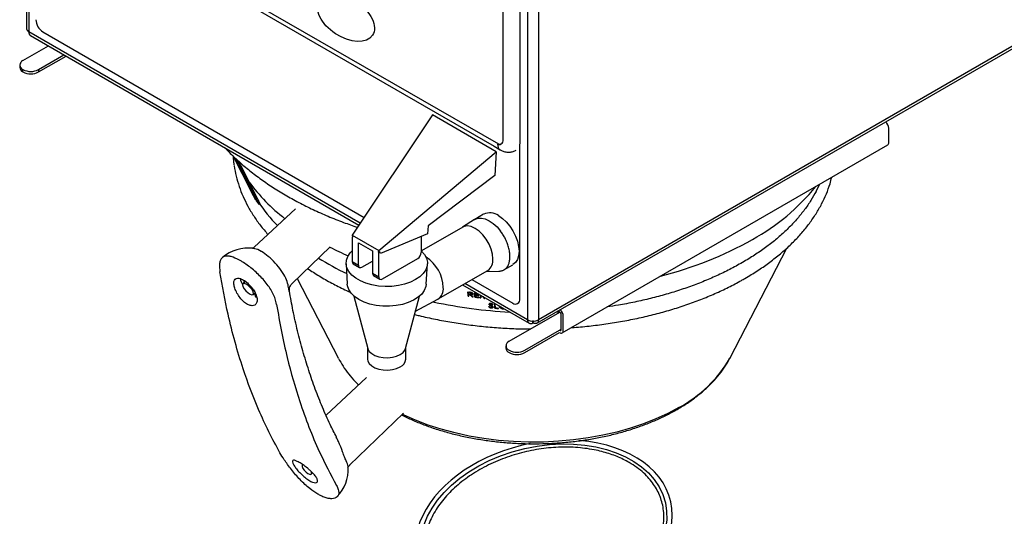
# Model space of a CAD drawing. Extents: x 0 to 4190, y 0 to 2777.
# Drawn here: x 1868 to 2181, y 1964 to 2121 of the extents above; entities that cross this region are included whole.
import ezdxf

# ---------------------------------------------------------------- set-up
doc = ezdxf.new("R2010")
doc.units = 0
doc.header["$LTSCALE"] = 0.1
doc.layers.get('0').update_dxf_attribs({"linetype": 'CONTINUOUS'})

msp = doc.modelspace()

# ---------------------------------------------------------------- linework, layer by layer
at = {"color": 2}
for p, q in [((1870.5, 2245.34), (1870.5, 2118.38)), ((1871.23, 2244.87), (1871.23, 2117.38)), ((2032.36, 2024.94), (2345.82, 2205.9)), ((2345.85, 2206.75), (2032.87, 2026.08)), ((1875.79, 2164.94), (2020.17, 2081.87)), ((1876.13, 2163.46), (2018.82, 2081.09)), ((2029.38, 2153.95), (2029.38, 2026.08)), ((2032.87, 2153.95), (2032.87, 2026.08)), ((2021.72, 2083.15), (2021.72, 2146.55)), ((2027.11, 2082.77), (2027.11, 2147.07)), ((1976.33, 2056.7), (1871.23, 2117.38)), ((1871.74, 2116.24), (1975.93, 2056.1)), ((1875.69, 2117.38), (1977.58, 2058.56)), ((1869.33, 2108.29), (1877.42, 2112.97)), ((1874.27, 2105.44), (1882.36, 2110.11)), ((1874.27, 2104.7), (1883.01, 2109.74)), ((1868.3, 2106.87), (1868.3, 2106.12)), ((1869.33, 2104.7), (1869.33, 2105.44)), ((1874.27, 2105.44), (1874.27, 2104.7)), ((1999.3, 2091.05), (1973.8, 2052.9)), ((2019.5, 2079.38), (1999.3, 2091.05)), ((2144.02, 2082.32), (2144.02, 2086.82)), ((2018.82, 2081.09), (2020.71, 2079.99)), ((2021.72, 2082.77), (2021.72, 2083.15)), ((2026.94, 2032.66), (2026.94, 2081.81)), ((2027.03, 2081.86), (2027.11, 2082.77)), ((2040.39, 2021.91), (2143.67, 2081.53)), ((1935.9, 2078.16), (1941.7, 2066.8)), ((1982.22, 2048.04), (2019.5, 2079.38)), ((2019.5, 2079.38), (2019.02, 2071.88)), ((1938.12, 2074.73), (1943.32, 2064.52)), ((1938.17, 2074.75), (1943.36, 2064.55)), ((1943.63, 2064.18), (1938.53, 2074.22)), ((1943.85, 2064.31), (1938.75, 2074.35)), ((2019.02, 2071.88), (1997.86, 2055.87)), ((2120.98, 2066.88), (2122.12, 2069.09)), ((1943.26, 2064.04), (1941.7, 2066.8)), ((1944.24, 2062.67), (1944.46, 2062.8)), ((1955.84, 2061.31), (1942.66, 2049.05)), ((2015.46, 2059.52), (2012.67, 2057.91)), ((2008.84, 2055.46), (1995.76, 2047.91)), ((1997.86, 2055.87), (1997.7, 2053.37)), ((2012.55, 2057.84), (2008.79, 2055.43)), ((1973.83, 2052.34), (1973.79, 2052.32)), ((1973.79, 2052.32), (1973.79, 2044.54)), ((1973.83, 2052.29), (1973.79, 2052.32)), ((1973.8, 2052.9), (1982.22, 2048.04)), ((1973.8, 2052.9), (1973.83, 2052.29)), ((1997.7, 2053.37), (1982.81, 2047.08)), ((1995.7, 2052.53), (1995.7, 2047.44)), ((1954.79, 2037.61), (1966.83, 2049.24)), ((1975.76, 2050.48), (1980.25, 2047.89)), ((1975.76, 2043.4), (1975.76, 2050.48)), ((1942.31, 2048.65), (1942.2, 2048.65)), ((1980.25, 2047.89), (1980.25, 2040.81)), ((1982.18, 2047.47), (1982.22, 2048.04)), ((1982.53, 2047.62), (1982.18, 2047.47)), ((1982.23, 2047.45), (1982.18, 2047.47)), ((1982.23, 2047.45), (1982.53, 2047.62)), ((1982.23, 2039.67), (1982.23, 2047.45)), ((1982.81, 2047.08), (1982.53, 2047.62)), ((1995.7, 2048.1), (1995.9, 2047.99)), ((2093.68, 2013.99), (2111.65, 2048.81)), ((1971.86, 2043.8), (1972.24, 2037.33)), ((1973.79, 2044.54), (1975.76, 2043.4)), ((1974.12, 2043.81), (1976.09, 2042.67)), ((1976.88, 2042.75), (1980.25, 2044.7)), ((1983.35, 2039.02), (1994.58, 2045.5)), ((1997.24, 2037.33), (1997.63, 2043.8)), ((2021.92, 2041.9), (2024.7, 2043.5)), ((1980.25, 2040.81), (1982.23, 2039.67)), ((1980.58, 2040.08), (1982.56, 2038.94)), ((2001.05, 2032.66), (2016.77, 2041.73)), ((2016.15, 2041.38), (2020.29, 2041.46)), ((1939.89, 2038.23), (1939.12, 2037.49)), ((1956.36, 2039.13), (1969.34, 2013.99)), ((2008.79, 2037.13), (2029.89, 2024.95)), ((2029.38, 2026.08), (2009.51, 2037.55)), ((2011.75, 2038.84), (2024.7, 2031.36)), ((1942.39, 2034.05), (1942.98, 2034.6)), ((1942.8, 2034.35), (1943.13, 2033.36)), ((1953.83, 2035.03), (1953.81, 2035.14)), ((1974.33, 2033.57), (1978.75, 2016.95)), ((1990.73, 2016.95), (1995.15, 2033.57)), ((2010.6, 2033.6), (2010.6, 2033.56)), ((2010.74, 2034.76), (2010.73, 2034.72)), ((2010.77, 2034.27), (2010.73, 2034.72)), ((2010.78, 2034.18), (2010.77, 2034.14)), ((2010.82, 2033.52), (2010.77, 2034.14)), ((2010.96, 2034.15), (2010.95, 2034.11)), ((2011.19, 2034.69), (2011.19, 2034.65)), ((2011.23, 2034.11), (2011.22, 2034.07)), ((2011.85, 2034.37), (2011.84, 2034.33)), ((2011.89, 2033.4), (2011.89, 2033.36)), ((2012.8, 2034.45), (2012.79, 2034.41)), ((2012.82, 2034), (2012.79, 2034.41)), ((2012.84, 2033.9), (2012.83, 2033.86)), ((2012.87, 2033.35), (2012.83, 2033.86)), ((2013.99, 2033.7), (2013.98, 2033.84)), ((2014.49, 2033.84), (2014.34, 2033.01)), ((2014.56, 2032.99), (2014.69, 2033.72)), ((2014.69, 2033.72), (2014.57, 2033.03)), ((1943.13, 2033.36), (1943.51, 2033.22)), ((1993.89, 2028.82), (2000.98, 2032.62)), ((1999.43, 2031.79), (1999.77, 2031.69)), ((2012.66, 2033.29), (2012.66, 2033.24)), ((2014.03, 2033.05), (2014.02, 2033.19)), ((2014.57, 2033.03), (2014.56, 2032.99)), ((2015.69, 2032.89), (2015.68, 2032.85)), ((2015.74, 2032.89), (2015.73, 2032.84)), ((2017.19, 2031.03), (2017.18, 2030.98)), ((2017.19, 2031.03), (2017.2, 2031.06)), ((2017.34, 2030.81), (2017.34, 2030.77)), ((2017.76, 2031.14), (2017.75, 2031.1)), ((2017.75, 2030.58), (2017.75, 2030.54)), ((2018.21, 2030.33), (2018.2, 2030.28)), ((2018.24, 2030.92), (2018.24, 2030.88)), ((2018.95, 2031.08), (2019.05, 2029.75)), ((2019.26, 2029.86), (2019.17, 2031.06)), ((2020.45, 2030.35), (2020.44, 2030.29)), ((2017.85, 2029.87), (2017.85, 2029.83)), ((2018.31, 2030.19), (2018.3, 2030.14)), ((2019.05, 2029.79), (2019.05, 2029.75)), ((2020.21, 2029.65), (2020.2, 2029.78)), ((2021.94, 2029.53), (2021.79, 2029.54)), ((2021.79, 2029.54), (2021.79, 2029.49)), ((2021.79, 2029.49), (2022, 2029.5)), ((2023.59, 2019.24), (2039.63, 2028.5)), ((2039.68, 2028.46), (2038.36, 2028.41)), ((2039.53, 2028.57), (2039.08, 2028.83)), ((2040.11, 2023.07), (2040.11, 2027.57)), ((2040.75, 2022.7), (2040.75, 2027.2)), ((2031.11, 2025.08), (2031.11, 2025.6)), ((2031.14, 2025.08), (2031.14, 2025.82)), ((2028.53, 2016.39), (2039.53, 2022.74)), ((2028.53, 2015.64), (2039.53, 2021.99)), ((2039.53, 2022.74), (2040.11, 2023.07)), ((2022.57, 2017.81), (2022.57, 2017.07)), ((1978.68, 2017.22), (1978.68, 2013.6)), ((1990.8, 2013.6), (1990.8, 2017.22)), ((1969.43, 2013.82), (1969.34, 2013.99)), ((2093.68, 2013.99), (2093.59, 2013.82)), ((1978.37, 2007.73), (1965.5, 1995.75)), ((1972.98, 1979.96), (1990.04, 1996.44)), ((2029.74, 1986.77), (2029.74, 1986.68)), ((1960.79, 1977.09), (1961.21, 1977.49))]:
    msp.add_line(p, q, dxfattribs=at)
at = {"color": 2, "flags": 128}
for points in [[(2019.99, 2081.77), (2020.33, 2081.7), (2020.72, 2081.71), (2021.06, 2081.84), (2021.34, 2082.07), (2021.55, 2082.4), (2021.68, 2082.81), (2021.72, 2083.14)], [(1936.36, 2075.25), (1936.14, 2077.45), (1936.12, 2077.72)], [(2020.17, 2059.11), (2021.44, 2058.23), (2022.67, 2057.09), (2023.8, 2055.74), (2024.79, 2054.23), (2025.61, 2052.62), (2026.21, 2050.97), (2026.58, 2049.33), (2026.71, 2047.79), (2026.58, 2046.39), (2026.21, 2045.19), (2025.61, 2044.23), (2024.79, 2043.56), (2024.79, 2043.56)], [(2018.41, 2045.36), (2018.27, 2046.88), (2017.85, 2048.49), (2017.19, 2050.1), (2016.3, 2051.64), (2015.24, 2053.02), (2014.05, 2054.19), (2012.81, 2055.07), (2011.56, 2055.63), (2010.37, 2055.83), (2009.31, 2055.67), (2008.84, 2055.46)], [(2012.55, 2057.84), (2012.65, 2057.9), (2013.63, 2058.27), (2014.75, 2058.33), (2015.97, 2058.06), (2017.23, 2057.49), (2018.5, 2056.63), (2019.72, 2055.51), (2020.86, 2054.18)], [(1993.86, 2038.79), (1992.23, 2038), (1990.4, 2037.37), (1988.42, 2036.92), (1986.34, 2036.67), (1984.21, 2036.62), (1982.1, 2036.77), (1980.06, 2037.12), (1978.14, 2037.66), (1976.41, 2038.37), (1974.91, 2039.24), (1973.67, 2040.24), (1972.73, 2041.35), (1972.13, 2042.53), (1971.86, 2043.75), (1971.95, 2044.97), (1972.39, 2046.18), (1973.16, 2047.32), (1973.79, 2047.97)], [(1995.76, 2047.91), (1995.82, 2047.86), (1996.75, 2046.76), (1997.36, 2045.58), (1997.62, 2044.36), (1997.53, 2043.13), (1997.1, 2041.93), (1996.32, 2040.78), (1995.23, 2039.73), (1993.86, 2038.79)], [(1939.13, 2036.6), (1939.5, 2035.92), (1940.07, 2035.21), (1940.74, 2034.59), (1941.41, 2034.14), (1941.98, 2033.95), (1942.37, 2034.03), (1942.51, 2034.38), (1942.39, 2034.94), (1942.01, 2035.62), (1941.45, 2036.33), (1940.78, 2036.95), (1940.1, 2037.4), (1939.53, 2037.59), (1939.14, 2037.51), (1939, 2037.16), (1939.13, 2036.6)], [(1939.41, 2038.57), (1939.38, 2038.38), (1939.47, 2037.82)], [(1997.24, 2037.33), (1997.13, 2036.57), (1996.66, 2035.37), (1995.84, 2034.24), (1994.7, 2033.2), (1993.27, 2032.29), (1991.59, 2031.53), (1989.71, 2030.94), (1987.69, 2030.55), (1985.59, 2030.37), (1983.46, 2030.39), (1981.36, 2030.62), (1979.37, 2031.05), (1977.53, 2031.67), (1975.9, 2032.47), (1974.52, 2033.41), (1973.45, 2034.47), (1972.7, 2035.62), (1972.3, 2036.83), (1972.24, 2037.33)], [(2010.6, 2033.6), (2010.58, 2034.01), (2010.51, 2034.93)], [(2010.51, 2034.89), (2010.59, 2033.65), (2010.6, 2033.56)], [(2012.56, 2034.58), (2012.65, 2033.37), (2012.66, 2033.24)], [(2012.66, 2033.29), (2012.63, 2033.7), (2012.57, 2034.62)], [(2019.05, 2029.79), (2019.02, 2030.25), (2018.96, 2031.13)], [(1978.75, 2016.95), (1978.78, 2016.85), (1979.22, 2016.05), (1979.97, 2015.33), (1981.01, 2014.73), (1982.26, 2014.3), (1983.65, 2014.05), (1985.11, 2013.99), (1986.54, 2014.15), (1987.88, 2014.49), (1989.03, 2015.01), (1989.93, 2015.68), (1990.53, 2016.44), (1990.73, 2016.95)], [(1978.68, 2013.6), (1978.78, 2012.97), (1979.22, 2012.16), (1979.97, 2011.44), (1981.01, 2010.84), (1982.26, 2010.41), (1983.65, 2010.16), (1985.11, 2010.11), (1986.54, 2010.26), (1987.88, 2010.6), (1989.03, 2011.12)], [(2077.38, 1998.21), (2073.86, 1996.32), (2070.12, 1994.6), (2066.17, 1993.03), (2062.02, 1991.64), (2057.71, 1990.43), (2053.26, 1989.41), (2048.68, 1988.58), (2044.02, 1987.94), (2039.28, 1987.51), (2034.5, 1987.28), (2029.71, 1987.25), (2024.92, 1987.43), (2020.18, 1987.81), (2015.49, 1988.4), (2010.89, 1989.18), (2006.4, 1990.16), (2002.06, 1991.32), (1997.87, 1992.67), (1993.86, 1994.19), (1990.06, 1995.88), (1989.66, 1996.07)], [(1958, 1980.04), (1957.92, 1979.9), (1957.93, 1979.49), (1958.17, 1978.93), (1958.6, 1978.32), (1959.14, 1977.75), (1959.73, 1977.3), (1960.27, 1977.04), (1960.67, 1977.02), (1960.88, 1977.23), (1960.86, 1977.64), (1960.73, 1977.98)]]:
    msp.add_lwpolyline(points, dxfattribs=at)
at = {"color": 2}
for centre, radius, start, end in [((1878.32, 2121.49), 4.88, 182.6055, 237.3945), ((1871.74, 2118.51), 1.24, 185.6948, 245.6253), ((1870.05, 2106.3), 1.76, 185.6948, 245.6253), ((1869.87, 2106.87), 1.52, 110.7834, 249.2166), ((1871.8, 2110.21), 5.37, 242.6097, 297.3903), ((1871.8, 2109.46), 5.37, 242.6097, 297.3903), ((2141.33, 2086.68), 2.7, 2.8785, 52.1093), ((2021.83, 2081.55), 1.92, 174.3802, 234.2948), ((2020.63, 2083.17), 1.37, 250.5478, 292.2671), ((2143.18, 2082.22), 0.851, 305.0133, 6.2988), ((1988.7, 2104.83), 59.12, 216.251, 232.1659), ((2067.4, 2111.76), 68.86, 298.968, 320.9251), ((1985.39, 2090.45), 49.4, 213.1535, 224.3391), ((2017.46, 2055.33), 4.65, 54.3824, 114.3071), ((2015.07, 2144.17), 106.66, 243.0297, 246.4728), ((2042.19, 2156.23), 119.98, 284.1806, 299.2165), ((1940.81, 2036.12), 12.7, 83.1777, 130.3333), ((1993.26, 2047.55), 2.44, 302.6055, 357.3945), ((1990.57, 2035.77), 12.13, 2.4594, 56.7681), ((2011.46, 2123.72), 91.89, 238.2257, 244.5969), ((1974.54, 2044.44), 0.761, 172.7442, 235.9436), ((1976.45, 2043.29), 0.693, 170.786, 309.2033), ((2014.54, 2044.93), 3.9, 304.916, 6.3962), ((1981.01, 2040.71), 0.761, 172.7442, 235.9436), ((1982.91, 2039.56), 0.693, 170.786, 309.2033), ((1942.42, 2039.59), 4.16, 186.1132, 214.8819), ((1998.85, 2035.85), 3.87, 303.4019, 6.5383), ((2031.7, 2180.7), 152.39, 257.9075, 266.9896), ((2025.57, 2032.44), 1.39, 230.7967, 9.214), ((2038.86, 2027.51), 1.25, 2.6055, 57.3945), ((2038.06, 2027.06), 2.7, 2.8785, 52.1093), ((2031.13, 2029.45), 3.8, 242.6097, 297.3903), ((2030.8, 2031.02), 5.43, 269.1632, 277.0161), ((2039.75, 2023.01), 0.355, 230.7967, 9.214), ((2040.01, 2022.58), 0.754, 230.7967, 9.214), ((2024.13, 2017.81), 1.52, 110.7834, 249.2166), ((2024.32, 2017.24), 1.76, 185.6948, 245.6253), ((2026.06, 2021.15), 5.37, 242.6097, 297.3903), ((2026.06, 2020.41), 5.37, 242.6097, 297.3903), ((1987.87, 2013.82), 2.94, 293.1381, 355.5417), ((2057.8, 2034.76), 41.46, 298.1809, 329.6817), ((1959.83, 1978.67), 12.7, 316.5956, 2.4489)]:
    msp.add_arc(centre, radius, start, end, dxfattribs=at)
for centre, major_axis, ratio in [((1971.81, 2121.86), (8.42, -5.54), 0.6), ((2034.51, 1959.11), (38.61, 8.9), 0.675693)]:
    msp.add_ellipse(centre, major_axis=major_axis, ratio=ratio, dxfattribs=at)
for centre, major_axis, ratio, start_param, end_param in [((2034.16, 2137.47), (111.28, 23.86), 0.910741, 4.309353, 4.313738), ((2034.14, 2135.13), (110.15, 23.62), 0.910741, 4.308233, 4.310219), ((2034.14, 2135.13), (110.2, 23.63), 0.910741, 4.308287, 4.310273), ((2034.16, 2137.23), (111.17, 23.84), 0.910741, 4.311213, 4.315325), ((2034.16, 2137.22), (111.11, 23.83), 0.910741, 4.311161, 4.315274), ((2033.77, 2136.39), (111.45, 19.44), 0.91393, 4.349011, 4.353039), ((2034.15, 2136.21), (110.7, 23.74), 0.910741, 4.310759, 4.312365), ((2034.15, 2136.2), (110.64, 23.73), 0.910741, 4.310705, 4.312312), ((1950.15, 2228.07), (-136.63, 220.35), 0.299573, 2.433175, 2.439918), ((1950.19, 2228.01), (-136.56, 220.24), 0.299573, 2.433129, 2.439875), ((1950.03, 2228.55), (-136.82, 220.67), 0.299573, 2.435334, 2.442075), ((2034.14, 2135.13), (110.15, 23.62), 0.910741, 4.319961, 4.322415), ((2034.16, 2137.47), (111.28, 23.86), 0.910741, 4.327878, 4.33546), ((2034.16, 2137.23), (111.17, 23.84), 0.910741, 4.329753, 4.338042), ((2034.16, 2137.22), (111.11, 23.83), 0.910741, 4.32971, 4.337082), ((2034.15, 2136.51), (110.84, 23.77), 0.910741, 4.329489, 4.339899), ((2034.15, 2136.27), (110.73, 23.75), 0.910741, 4.3294, 4.339821), ((2034.15, 2136.26), (110.67, 23.73), 0.910741, 4.329356, 4.339782), ((1632.54, 2916.45), (-446.43, 925.76), 0.107203, 2.780561, 2.782751), ((1632.75, 2916.02), (-446.19, 925.27), 0.107203, 2.780874, 2.782735), ((2034.14, 2135.13), (110.2, 23.63), 0.910741, 4.32001, 4.322463), ((2034.14, 2135.13), (110.15, 23.62), 0.910741, 4.326949, 4.339408), ((2034.14, 2135.13), (110.2, 23.63), 0.910741, 4.326994, 4.339447), ((2034.14, 2135.37), (110.31, 23.66), 0.910741, 4.329066, 4.339526), ((2034.14, 2135.13), (110.2, 23.63), 0.910741, 4.342276, 4.344269), ((2034.14, 2135.13), (110.15, 23.62), 0.910741, 4.342238, 4.344232), ((1635.85, 2909.36), (-443.25, 918.41), 0.107856, 2.780769, 2.781204), ((2034.14, 2135.13), (110.2, 23.63), 0.910741, 4.354365, 4.354811), ((2034.14, 2135.13), (110.15, 23.62), 0.910741, 4.354333, 4.35478), ((2502.94, 2998.19), (527.38, 990.94), 0.077549, 3.41423, 3.415016), ((2502.72, 2997.79), (527.13, 990.48), 0.077549, 3.414215, 3.414873), ((2076.55, 2163.53), (114.35, 128.35), 0.434754, 3.782382, 3.784086), ((2076.58, 2163.56), (114.41, 128.42), 0.434754, 3.782402, 3.784105), ((2034.12, 2132.63), (109.06, 23.39), 0.910741, 4.382573, 4.384569), ((2065.95, 2150.37), (106.72, 109.75), 0.514403, 3.809055, 3.810884), ((2034.1, 2130.28), (107.93, 23.15), 0.910741, 4.382197, 4.392856), ((2034.1, 2130.29), (107.99, 23.16), 0.910741, 4.382216, 4.392869), ((2034.11, 2130.53), (108.1, 23.18), 0.910741, 4.384266, 4.392895), ((2034.56, 1959.15), (40.27, 9.23), 0.675915, 1.523341, 3.770364), ((2034.56, 1959.15), (40.27, 9.23), 0.675915, 3.770364, 7.420274)]:
    msp.add_ellipse(centre, major_axis=major_axis, ratio=ratio, start_param=start_param, end_param=end_param, dxfattribs=at)
for points, knots in [([(1871.75, 2116.24), (1871.75, 2116.24), (1871.56, 2116.28), (1871.32, 2116.65), (1871.26, 2117.13), (1871.23, 2117.38)], [0, 0, 0, 0, 0.000102, 0.500051, 1, 1, 1, 1]), ([(1933.5, 2080.59), (1933.79, 2080.27), (1935.01, 2078.91), (1937.45, 2076.61), (1940.81, 2073.69), (1944.45, 2070.9), (1948.33, 2068.23), (1952.45, 2065.69), (1956.79, 2063.28), (1961.34, 2061.01), (1966.1, 2058.9), (1970.79, 2057.01), (1973.98, 2055.91), (1975.46, 2055.4)], [0, 0, 0, 0, 0.0302717, 0.1282573, 0.2264151, 0.3246928, 0.4230458, 0.5214386, 0.619842, 0.7182332, 0.8166009, 0.9149377, 1, 1, 1, 1]), ([(1938.12, 2074.73), (1937.96, 2075.05), (1937.62, 2075.69), (1937.06, 2076.69), (1936.71, 2077.28), (1936.59, 2077.49)], [0, 0, 0, 0, 0.392048, 0.784097, 1, 1, 1, 1]), ([(1936.72, 2077.35), (1936.88, 2077.08), (1937.27, 2076.43), (1937.78, 2075.51), (1938.05, 2074.97), (1938.17, 2074.75)], [0, 0, 0, 0, 0.293864, 0.708441, 1, 1, 1, 1]), ([(1938.53, 2074.22), (1938.33, 2074.61), (1937.92, 2075.38), (1937.3, 2076.47), (1936.94, 2077.08), (1936.85, 2077.23)], [0, 0, 0, 0, 0.430064, 0.860128, 1, 1, 1, 1]), ([(2020.71, 2079.99), (2021.02, 2079.84), (2021.68, 2079.5), (2022.78, 2079.23), (2023.95, 2079.23), (2024.98, 2079.43), (2025.54, 2079.76), (2025.77, 2079.9)], [0, 0, 0, 0, 0.193106, 0.417832, 0.636015, 0.851905, 1, 1, 1, 1]), ([(1936.38, 2074.97), (1936.38, 2074.93), (1936.48, 2073.81), (1936.97, 2071.6), (1937.87, 2068.38), (1939.11, 2065.2), (1940.64, 2062.07), (1942.49, 2058.99), (1944.6, 2056), (1946.24, 2054.08), (1947.05, 2053.13)], [0, 0, 0, 0, 0.005149, 0.146222, 0.287571, 0.429394, 0.571828, 0.714932, 0.858698, 1, 1, 1, 1]), ([(1937.57, 2076.51), (1937.83, 2076.05), (1938.27, 2075.26), (1938.61, 2074.62), (1938.75, 2074.35)], [0, 0, 0, 0, 0.583733, 1, 1, 1, 1]), ([(2043.27, 2023.57), (2043.35, 2023.57), (2045.24, 2023.68), (2048.93, 2024.06), (2054.3, 2024.72), (2059.6, 2025.58), (2064.8, 2026.62), (2069.89, 2027.83), (2074.86, 2029.21), (2079.69, 2030.75), (2084.37, 2032.46), (2088.87, 2034.33), (2093.18, 2036.35), (2096.3, 2038), (2098.69, 2039.35), (2101.02, 2040.75), (2104.15, 2042.78), (2107.62, 2045.33), (2110.85, 2047.99), (2113.8, 2050.77), (2116.48, 2053.65), (2118.87, 2056.62), (2120.97, 2059.68), (2122.76, 2062.8), (2124.24, 2065.98), (2125.29, 2068.81), (2125.72, 2070.58), (2125.89, 2071.26)], [0, 0, 0, 0, 0.0018424, 0.0463369, 0.0908391, 0.135352, 0.1798783, 0.2244209, 0.2689823, 0.3135649, 0.3581707, 0.4028009, 0.4474561, 0.4921351, 0.5044841, 0.5280701, 0.5727739, 0.6174941, 0.6622041, 0.7068837, 0.7515064, 0.79604, 0.8404477, 0.8846926, 0.9287426, 0.9725777, 1, 1, 1, 1]), ([(2120.94, 2066.8), (2120.41, 2065.84), (2119.33, 2063.88), (2117.34, 2061), (2115.06, 2058.17), (2112.5, 2055.41), (2109.66, 2052.75), (2106.56, 2050.18), (2103.2, 2047.73), (2100.18, 2045.76), (2098.25, 2044.62), (2097.58, 2044.23)], [0, 0, 0, 0, 0.1147415, 0.2325166, 0.3502275, 0.4678879, 0.5855111, 0.7031092, 0.820692, 0.9382671, 1, 1, 1, 1]), ([(1943.26, 2064.04), (1943.39, 2063.82), (1943.67, 2063.39), (1943.86, 2063.21), (1943.84, 2063.4), (1943.63, 2063.89), (1943.4, 2064.35), (1943.32, 2064.52)], [0, 0, 0, 0, 0.216816, 0.433637, 0.650375, 0.867155, 1, 1, 1, 1]), ([(1943.36, 2064.55), (1943.49, 2064.28), (1943.76, 2063.74), (1943.91, 2063.34), (1943.86, 2063.34), (1943.85, 2063.35)], [0, 0, 0, 0, 0.399568, 0.7991366, 1, 1, 1, 1]), ([(1943.68, 2063.38), (1943.79, 2063.21), (1944.07, 2062.78), (1944.26, 2062.61), (1944.25, 2062.84), (1944.01, 2063.44), (1943.73, 2063.98), (1943.63, 2064.18)], [0, 0, 0, 0, 0.159188, 0.39255, 0.625784, 0.859086, 1, 1, 1, 1]), ([(1943.85, 2064.31), (1944.01, 2063.99), (1944.33, 2063.34), (1944.5, 2062.86), (1944.44, 2062.87), (1944.42, 2062.87)], [0, 0, 0, 0, 0.399013, 0.798028, 1, 1, 1, 1]), ([(2023.83, 2046.13), (2023.83, 2046.36), (2023.82, 2046.82), (2023.73, 2047.56), (2023.6, 2048.32), (2023.41, 2049.08), (2023.18, 2049.81), (2022.92, 2050.52), (2022.62, 2051.23), (2022.29, 2051.9), (2021.96, 2052.52), (2021.62, 2053.08), (2021.25, 2053.64), (2020.99, 2054), (2020.86, 2054.18)], [0, 0, 0, 0, 0.090818, 0.182388, 0.276353, 0.371151, 0.454422, 0.538271, 0.623943, 0.710246, 0.781746, 0.853611, 0.926611, 1, 1, 1, 1]), ([(1942.67, 2049.05), (1942.53, 2048.95), (1942.29, 2048.76), (1942.05, 2048.75), (1942.1, 2048.75), (1942.1, 2048.75)], [0, 0, 0, 0, 0.5658344, 0.9685834, 1, 1, 1, 1]), ([(1938.43, 2044.74), (1937.6, 2045.18), (1936.29, 2045.86), (1934.8, 2046.26), (1933.76, 2046.32), (1932.92, 2046.09), (1932.29, 2045.58), (1931.88, 2044.76), (1931.62, 2043.46), (1931.76, 2042.14), (1931.84, 2041.32)], [0, 0, 0, 0, 0.180889, 0.286245, 0.394634, 0.500373, 0.609177, 0.714892, 0.823729, 1, 1, 1, 1]), ([(1944.97, 2047.72), (1944.95, 2047.73), (1944.2, 2048.16), (1943.19, 2048.66), (1942.49, 2048.65), (1942.31, 2048.65)], [0, 0, 0, 0, 0.019348, 0.748346, 1, 1, 1, 1]), ([(1953.43, 2037.12), (1953.23, 2037.81), (1952.84, 2039.21), (1951.37, 2041.69), (1949.43, 2044.11), (1947.18, 2046.27), (1945.7, 2047.24), (1944.97, 2047.72)], [0, 0, 0, 0, 0.201133, 0.402268, 0.603357, 0.804354, 1, 1, 1, 1]), ([(2020.29, 2041.47), (2020.36, 2041.47), (2020.59, 2041.47), (2020.95, 2041.53), (2021.4, 2041.65), (2021.81, 2041.83), (2022.32, 2042.14), (2022.77, 2042.57), (2023.13, 2043.1), (2023.43, 2043.7), (2023.65, 2044.39), (2023.78, 2045.15), (2023.83, 2045.67), (2023.83, 2046.01), (2023.83, 2046.13)], [0, 0, 0, 0, 0.030966, 0.106688, 0.182936, 0.260843, 0.339322, 0.491162, 0.569068, 0.647547, 0.79994, 0.877292, 0.955771, 1, 1, 1, 1]), ([(1949.81, 2030.95), (1949.68, 2031.54), (1949.44, 2032.64), (1948.69, 2034.38), (1947.74, 2036.04), (1946.54, 2037.71), (1945.18, 2039.3), (1943.67, 2040.82), (1942.08, 2042.21), (1940.47, 2043.45), (1939.25, 2044.26), (1938.58, 2044.65), (1938.43, 2044.74)], [0, 0, 0, 0, 0.117094, 0.220782, 0.32745, 0.431692, 0.538891, 0.644292, 0.752727, 0.858472, 0.967304, 1, 1, 1, 1]), ([(2097.58, 2044.23), (2096.91, 2043.85), (2094.94, 2042.73), (2091.52, 2040.98), (2087.26, 2039.04), (2082.81, 2037.25), (2078.19, 2035.61), (2073.4, 2034.12), (2068.48, 2032.8), (2063.43, 2031.65), (2058.81, 2030.75), (2055.85, 2030.31), (2054.64, 2030.13)], [0, 0, 0, 0, 0.057053, 0.165541, 0.274044, 0.382552, 0.491066, 0.599587, 0.708113, 0.816645, 0.925183, 1, 1, 1, 1]), ([(1950.86, 1983.87), (1949.66, 1986.07), (1947.27, 1990.49), (1943.26, 1999.26), (1939.66, 2008.74), (1936.57, 2018.96), (1933.99, 2029.12), (1932.64, 2036.76), (1931.84, 2041.32)], [0, 0, 0, 0, 0.133463, 0.266926, 0.499994, 0.643968, 0.787941, 1, 1, 1, 1]), ([(1959.65, 2042.3), (1960.86, 2041.51), (1963.3, 2039.91), (1967.28, 2037.68), (1970.63, 2035.96), (1972.72, 2035.03), (1973.34, 2034.76)], [0, 0, 0, 0, 0.288299, 0.581962, 0.875597, 1, 1, 1, 1]), ([(1942, 2036.21), (1941.62, 2036.65), (1940.86, 2037.53), (1939.56, 2038.54), (1938.35, 2039.18), (1937.32, 2039.37), (1936.59, 2039.06), (1936.22, 2038.3), (1936.25, 2037.13), (1936.65, 2035.7), (1937.41, 2034.15), (1938.44, 2032.67), (1939.65, 2031.48), (1940.9, 2030.71), (1942.04, 2030.44), (1942.96, 2030.66), (1943.55, 2031.36), (1943.72, 2032.45), (1943.43, 2033.82), (1942.79, 2035.13), (1942.22, 2035.9), (1942, 2036.21)], [0, 0, 0, 0, 0.053283, 0.106566, 0.159849, 0.213138, 0.266416, 0.319711, 0.373198, 0.427181, 0.481778, 0.536531, 0.590546, 0.643335, 0.695426, 0.747913, 0.801532, 0.856123, 0.910863, 0.965073, 1, 1, 1, 1]), ([(1953.81, 2035.14), (1953.79, 2035.28), (1953.74, 2035.63), (1953.55, 2036.55), (1953.43, 2037.12)], [0, 0, 0, 0, 0.389524, 1, 1, 1, 1]), ([(1953.87, 2035.04), (1953.87, 2035.06), (1953.85, 2035.13), (1953.83, 2035.49), (1953.9, 2036.12), (1954.2, 2036.88), (1954.53, 2037.41), (1954.78, 2037.6), (1954.79, 2037.6)], [0, 0, 0, 0, 0.052031, 0.217595, 0.44426, 0.707206, 0.992882, 1, 1, 1, 1]), ([(1968.81, 1988.84), (1968.13, 1990.15), (1966.56, 1993.22), (1964.32, 1998.3), (1962.05, 2004.03), (1959.98, 2009.98), (1958.1, 2016.13), (1956.44, 2022.48), (1955, 2028.8), (1954.22, 2033.1), (1953.86, 2035.15)], [0, 0, 0, 0, 0.098833, 0.230151, 0.361079, 0.491677, 0.622005, 0.752115, 0.882055, 1, 1, 1, 1]), ([(2011.55, 2034.71), (2011.5, 2034.72), (2011.39, 2034.75), (2011.2, 2034.78), (2011.06, 2034.8), (2010.99, 2034.81)], [0, 0, 0, 0, 0.249211, 0.624196, 1, 1, 1, 1]), ([(2011.85, 2034.37), (2011.84, 2034.4), (2011.83, 2034.45), (2011.75, 2034.52), (2011.64, 2034.59), (2011.45, 2034.65), (2011.3, 2034.67), (2011.19, 2034.69)], [0, 0, 0, 0, 0.157065, 0.315047, 0.472065, 0.624067, 1, 1, 1, 1]), ([(2011.19, 2034.65), (2011.27, 2034.63), (2011.41, 2034.61), (2011.59, 2034.57), (2011.71, 2034.5), (2011.8, 2034.43), (2011.83, 2034.37), (2011.84, 2034.34), (2011.84, 2034.33)], [0, 0, 0, 0, 0.280458, 0.481859, 0.633194, 0.784389, 0.942757, 1, 1, 1, 1]), ([(2011.84, 2034.33), (2011.84, 2034.31), (2011.83, 2034.25), (2011.76, 2034.2), (2011.65, 2034.17), (2011.46, 2034.17), (2011.31, 2034.19), (2011.21, 2034.2)], [0, 0, 0, 0, 0.162567, 0.326543, 0.475243, 0.662822, 1, 1, 1, 1]), ([(2011.22, 2034.07), (2011.35, 2034.05), (2011.55, 2034.02), (2011.8, 2034.04), (2011.96, 2034.09), (2012.05, 2034.19), (2012.06, 2034.26), (2012.06, 2034.3)], [0, 0, 0, 0, 0.3060156, 0.4856048, 0.6662893, 0.8265779, 1, 1, 1, 1]), ([(2012.06, 2034.34), (2012.06, 2034.3), (2012.05, 2034.22), (2011.95, 2034.13), (2011.79, 2034.08), (2011.54, 2034.07), (2011.34, 2034.09), (2011.23, 2034.11)], [0, 0, 0, 0, 0.196372, 0.356547, 0.516963, 0.712831, 1, 1, 1, 1]), ([(2012.06, 2034.3), (2012.05, 2034.35), (2012.03, 2034.44), (2011.89, 2034.56), (2011.73, 2034.65), (2011.61, 2034.69), (2011.55, 2034.71)], [0, 0, 0, 0, 0.3161296, 0.5460942, 0.7756442, 1, 1, 1, 1]), ([(1949.81, 2030.95), (1950.29, 2028.07), (1951.27, 2022.32), (1953.59, 2011.94), (1956.48, 2001.79), (1960.02, 1991.99), (1963.79, 1982.96), (1966.94, 1977.03), (1968.82, 1973.5)], [0, 0, 0, 0, 0.133463, 0.266926, 0.499999, 0.643972, 0.787946, 1, 1, 1, 1]), ([(2017.77, 2031.23), (2017.69, 2031.24), (2017.54, 2031.24), (2017.36, 2031.2), (2017.24, 2031.13), (2017.19, 2031.05), (2017.19, 2031), (2017.18, 2030.98)], [0, 0, 0, 0, 0.2590324, 0.4750709, 0.6925851, 0.8849215, 1, 1, 1, 1]), ([(2017.18, 2030.98), (2017.19, 2030.96), (2017.2, 2030.91), (2017.25, 2030.83), (2017.31, 2030.78), (2017.34, 2030.77)], [0, 0, 0, 0, 0.251575, 0.720779, 1, 1, 1, 1]), ([(2017.34, 2030.81), (2017.32, 2030.82), (2017.26, 2030.87), (2017.2, 2030.95), (2017.19, 2031.01), (2017.19, 2031.03)], [0, 0, 0, 0, 0.251297, 0.737181, 1, 1, 1, 1]), ([(2017.75, 2030.58), (2017.72, 2030.6), (2017.64, 2030.64), (2017.5, 2030.71), (2017.4, 2030.77), (2017.34, 2030.81)], [0, 0, 0, 0, 0.250334, 0.500676, 1, 1, 1, 1]), ([(2017.34, 2030.77), (2017.37, 2030.74), (2017.43, 2030.7), (2017.57, 2030.63), (2017.68, 2030.58), (2017.75, 2030.54)], [0, 0, 0, 0, 0.250968, 0.501236, 1, 1, 1, 1]), ([(2017.4, 2030.97), (2017.41, 2030.99), (2017.41, 2031.03), (2017.48, 2031.07), (2017.57, 2031.1), (2017.66, 2031.11), (2017.73, 2031.1), (2017.75, 2031.1)], [0, 0, 0, 0, 0.243798, 0.456622, 0.644777, 0.862869, 1, 1, 1, 1]), ([(2017.58, 2030.78), (2017.55, 2030.79), (2017.49, 2030.83), (2017.42, 2030.89), (2017.41, 2030.94), (2017.4, 2030.97)], [0, 0, 0, 0, 0.251862, 0.688325, 1, 1, 1, 1]), ([(2017.76, 2031.14), (2017.7, 2031.14), (2017.6, 2031.15), (2017.49, 2031.12), (2017.42, 2031.08), (2017.41, 2031.03), (2017.41, 2031.01), (2017.41, 2031.01)], [0, 0, 0, 0, 0.332218, 0.548286, 0.765042, 0.953831, 1, 1, 1, 1]), ([(2017.91, 2030.61), (2017.86, 2030.64), (2017.77, 2030.68), (2017.66, 2030.73), (2017.6, 2030.76), (2017.58, 2030.78)], [0, 0, 0, 0, 0.499783, 0.749755, 1, 1, 1, 1]), ([(2017.75, 2031.1), (2017.8, 2031.09), (2017.91, 2031.07), (2018.09, 2030.99), (2018.18, 2030.92), (2018.24, 2030.88)], [0, 0, 0, 0, 0.271284, 0.544733, 1, 1, 1, 1]), ([(2018.21, 2030.33), (2018.18, 2030.35), (2018.11, 2030.4), (2017.96, 2030.48), (2017.83, 2030.54), (2017.75, 2030.58)], [0, 0, 0, 0, 0.250641, 0.501003, 1, 1, 1, 1]), ([(2017.75, 2030.54), (2017.79, 2030.52), (2017.87, 2030.48), (2018.03, 2030.4), (2018.13, 2030.33), (2018.2, 2030.28)], [0, 0, 0, 0, 0.250353, 0.500784, 1, 1, 1, 1]), ([(2018.24, 2030.92), (2018.21, 2030.95), (2018.15, 2030.99), (2018.04, 2031.06), (2017.91, 2031.12), (2017.81, 2031.13), (2017.76, 2031.14)], [0, 0, 0, 0, 0.251588, 0.496108, 0.743228, 1, 1, 1, 1]), ([(2018.43, 2030.94), (2018.39, 2030.98), (2018.28, 2031.06), (2018.08, 2031.17), (2017.88, 2031.22), (2017.78, 2031.23), (2017.77, 2031.23)], [0, 0, 0, 0, 0.252397, 0.64631, 0.941884, 1, 1, 1, 1]), ([(2018.52, 2030.12), (2018.5, 2030.17), (2018.47, 2030.26), (2018.32, 2030.39), (2018.13, 2030.5), (2017.99, 2030.57), (2017.91, 2030.61)], [0, 0, 0, 0, 0.258244, 0.488716, 0.742246, 1, 1, 1, 1]), ([(2018.2, 2030.28), (2018.22, 2030.27), (2018.24, 2030.25), (2018.28, 2030.21), (2018.3, 2030.17), (2018.3, 2030.15), (2018.3, 2030.14)], [0, 0, 0, 0, 0.25237, 0.505479, 0.943514, 1, 1, 1, 1]), ([(2018.31, 2030.19), (2018.3, 2030.2), (2018.3, 2030.23), (2018.26, 2030.28), (2018.22, 2030.31), (2018.21, 2030.33)], [0, 0, 0, 0, 0.252424, 0.697756, 1, 1, 1, 1]), ([(2020.44, 2030.29), (2020.46, 2030.2), (2020.5, 2030.04), (2020.76, 2029.81), (2021.11, 2029.62), (2021.47, 2029.52), (2021.7, 2029.5), (2021.79, 2029.49)], [0, 0, 0, 0, 0.222691, 0.44692, 0.653559, 0.878379, 1, 1, 1, 1]), ([(2021.79, 2029.54), (2021.63, 2029.55), (2021.32, 2029.59), (2020.92, 2029.75), (2020.62, 2029.96), (2020.47, 2030.16), (2020.46, 2030.29), (2020.45, 2030.33)], [0, 0, 0, 0, 0.228752, 0.459564, 0.665616, 0.888734, 1, 1, 1, 1]), ([(2021.77, 2029.63), (2021.64, 2029.65), (2021.38, 2029.68), (2021.04, 2029.81), (2020.79, 2029.98), (2020.68, 2030.15), (2020.67, 2030.24), (2020.66, 2030.27)], [0, 0, 0, 0, 0.2326957, 0.4669565, 0.683877, 0.900719, 1, 1, 1, 1]), ([(1993.61, 2027.76), (1994.09, 2027.63), (1996.24, 2027.05), (2000.19, 2026.21), (2005.42, 2025.23), (2010.75, 2024.45), (2016.14, 2023.83), (2021.59, 2023.42), (2026.34, 2023.18), (2029.28, 2023.17), (2030.39, 2023.16)], [0, 0, 0, 0, 0.04221, 0.187316, 0.33237, 0.47738, 0.622355, 0.767303, 0.912233, 1, 1, 1, 1]), ([(2017.08, 2030.2), (2017.17, 2030.12), (2017.3, 2029.99), (2017.58, 2029.87), (2017.75, 2029.84), (2017.84, 2029.83), (2017.85, 2029.83)], [0, 0, 0, 0, 0.4813068, 0.7237685, 0.9659015, 1, 1, 1, 1]), ([(2017.85, 2029.87), (2017.77, 2029.88), (2017.6, 2029.91), (2017.34, 2030.02), (2017.19, 2030.14), (2017.11, 2030.22), (2017.09, 2030.24)], [0, 0, 0, 0, 0.2622056, 0.5258787, 0.8772052, 1, 1, 1, 1]), ([(2017.84, 2029.97), (2017.78, 2029.97), (2017.67, 2029.99), (2017.49, 2030.08), (2017.37, 2030.17), (2017.3, 2030.23), (2017.29, 2030.24)], [0, 0, 0, 0, 0.239996, 0.480826, 0.877535, 1, 1, 1, 1]), ([(2018.3, 2030.14), (2018.3, 2030.12), (2018.29, 2030.07), (2018.21, 2030.01), (2018.09, 2029.97), (2017.96, 2029.96), (2017.87, 2029.96), (2017.84, 2029.97)], [0, 0, 0, 0, 0.203429, 0.407673, 0.600175, 0.860808, 1, 1, 1, 1]), ([(2017.85, 2029.83), (2017.93, 2029.82), (2018.1, 2029.81), (2018.31, 2029.87), (2018.46, 2029.95), (2018.52, 2030.05), (2018.52, 2030.11), (2018.52, 2030.12)], [0, 0, 0, 0, 0.237807, 0.477542, 0.693728, 0.920587, 1, 1, 1, 1]), ([(2018.51, 2030.09), (2018.5, 2030.07), (2018.49, 2030.02), (2018.4, 2029.95), (2018.24, 2029.88), (2018.04, 2029.86), (2017.9, 2029.87), (2017.85, 2029.87)], [0, 0, 0, 0, 0.075895, 0.315897, 0.553991, 0.829485, 1, 1, 1, 1]), ([(1969.44, 2013.81), (1969.9, 2012.99), (1970.84, 2011.3), (1972.64, 2008.84), (1974.31, 2006.84), (1975.48, 2005.73), (1975.84, 2005.37)], [0, 0, 0, 0, 0.275784, 0.569049, 0.864485, 1, 1, 1, 1]), ([(2076.88, 1997.63), (2077.46, 1997.97), (2079.11, 1998.95), (2081.68, 2000.67), (2084.49, 2002.84), (2087.04, 2005.14), (2089.32, 2007.54), (2091.29, 2010.05), (2092.71, 2012.14), (2093.35, 2013.43), (2093.54, 2013.82)], [0, 0, 0, 0, 0.076095, 0.220122, 0.364224, 0.508218, 0.651935, 0.795158, 0.937637, 1, 1, 1, 1]), ([(1989.44, 1995.86), (1990.53, 1995.32), (1992.8, 1994.22), (1996.49, 1992.74), (2000.41, 1991.37), (2004.48, 1990.17), (2008.68, 1989.14), (2012.98, 1988.29), (2017.38, 1987.62), (2021.84, 1987.13), (2026.34, 1986.82), (2030.87, 1986.7), (2035.41, 1986.77), (2039.92, 1987.02), (2044.4, 1987.46), (2048.81, 1988.08), (2053.15, 1988.88), (2057.37, 1989.86), (2061.48, 1991.01), (2065.45, 1992.34), (2069.25, 1993.82), (2072.81, 1995.43), (2075.32, 1996.74), (2076.62, 1997.48), (2076.88, 1997.63)], [0, 0, 0, 0, 0.044211, 0.091669, 0.139094, 0.186483, 0.233836, 0.281157, 0.328451, 0.375724, 0.422982, 0.470231, 0.517478, 0.56473, 0.611991, 0.659268, 0.706568, 0.753899, 0.801265, 0.848674, 0.896129, 0.943633, 0.988664, 1, 1, 1, 1]), ([(1971.89, 1981.33), (1971.7, 1981.74), (1971.32, 1982.59), (1970.55, 1984.62), (1969.8, 1986.82), (1968.97, 1988.34), (1968.73, 1988.79)], [0, 0, 0, 0, 0.203961, 0.414782, 0.825903, 1, 1, 1, 1]), ([(1962.92, 1970.72), (1962.05, 1971.28), (1960.68, 1972.17), (1958.76, 1973.84), (1957.26, 1975.32), (1955.81, 1976.92), (1954.48, 1978.54), (1953.26, 1980.15), (1951.95, 1982.03), (1951.28, 1983.17), (1950.86, 1983.87)], [0, 0, 0, 0, 0.180889, 0.286245, 0.394634, 0.500373, 0.609177, 0.714892, 0.823729, 1, 1, 1, 1]), ([(2061.64, 1980.79), (2061.03, 1981.12), (2059.19, 1982.13), (2055.76, 1983.52), (2050.96, 1984.83), (2045.4, 1985.63), (2039.25, 1985.74), (2032.94, 1985.11), (2026.7, 1983.77), (2020.6, 1981.72), (2014.87, 1979.01), (2009.62, 1975.68), (2005.09, 1971.84), (2001.37, 1967.55), (1998.67, 1963.02), (1997, 1958.29), (1996.6, 1953.67), (1996.83, 1950.38), (1997.51, 1948.81), (1997.6, 1948.61)], [0, 0, 0, 0, 0.02575, 0.077342, 0.12995, 0.192998, 0.257874, 0.321053, 0.385973, 0.450838, 0.517494, 0.583969, 0.652322, 0.719636, 0.788919, 0.855865, 0.924834, 0.990331, 1, 1, 1, 1]), ([(1960.38, 1978.32), (1960.79, 1977.92), (1961.62, 1977.14), (1962.45, 1976.02), (1962.85, 1975.1), (1962.74, 1974.49), (1962.18, 1974.27), (1961.23, 1974.48), (1960.03, 1975.09), (1958.72, 1976.05), (1957.42, 1977.24), (1956.28, 1978.5), (1955.39, 1979.69), (1954.86, 1980.66), (1954.74, 1981.31), (1955.06, 1981.57), (1955.81, 1981.41), (1956.91, 1980.88), (1958.21, 1980.05), (1959.42, 1979.16), (1960.11, 1978.55), (1960.38, 1978.32)], [0, 0, 0, 0, 0.054715, 0.109426, 0.164108, 0.218204, 0.27175, 0.325061, 0.378338, 0.431628, 0.484913, 0.53819, 0.591554, 0.645266, 0.69959, 0.754368, 0.808843, 0.862211, 0.91451, 0.966677, 1, 1, 1, 1]), ([(1972.45, 1979.2), (1972.46, 1979.31), (1972.55, 1979.82), (1972.18, 1980.66), (1971.89, 1981.33)], [0, 0, 0, 0, 0.2068935, 1, 1, 1, 1]), ([(2071.77, 1958.13), (2072.05, 1959.09), (2072.78, 1961.56), (2072.71, 1965.57), (2071.69, 1969.92), (2069.53, 1973.96), (2066.86, 1977), (2064.13, 1979.25), (2062.47, 1980.27), (2061.64, 1980.79)], [0, 0, 0, 0, 0.109581, 0.283606, 0.462956, 0.632239, 0.806678, 0.902872, 1, 1, 1, 1]), ([(1972.52, 1979.13), (1972.52, 1979.12), (1972.52, 1979.08), (1972.53, 1979.27), (1972.69, 1979.67), (1972.92, 1979.87), (1973, 1979.94)], [0, 0, 0, 0, 0.0453653, 0.3941858, 0.7910504, 1, 1, 1, 1]), ([(1968.82, 1973.5), (1969.03, 1973.08), (1969.42, 1972.28), (1969.57, 1971.27), (1969.44, 1970.45), (1969.01, 1969.82), (1968.31, 1969.41), (1967.35, 1969.25), (1966.19, 1969.36), (1964.85, 1969.76), (1963.74, 1970.26), (1963.08, 1970.64), (1962.92, 1970.72)], [0, 0, 0, 0, 0.117094, 0.220782, 0.32745, 0.431692, 0.538891, 0.644292, 0.752727, 0.858472, 0.967304, 1, 1, 1, 1])]:
    msp.add_open_spline(points, degree=3, knots=knots, dxfattribs=at)
for points in [[(2029.38, 2026.08), (2029.4, 2025.83), (2029.45, 2025.33), (2029.85, 2024.9), (2030.43, 2024.77), (2030.88, 2024.97), (2031.11, 2025.08)], [(2032.87, 2026.08), (2032.85, 2025.83), (2032.8, 2025.33), (2032.4, 2024.9), (2031.82, 2024.77), (2031.37, 2024.97), (2031.14, 2025.08)]]:
    msp.add_open_spline(points, degree=3, dxfattribs=at)

doc.saveas('drawing.dxf')
